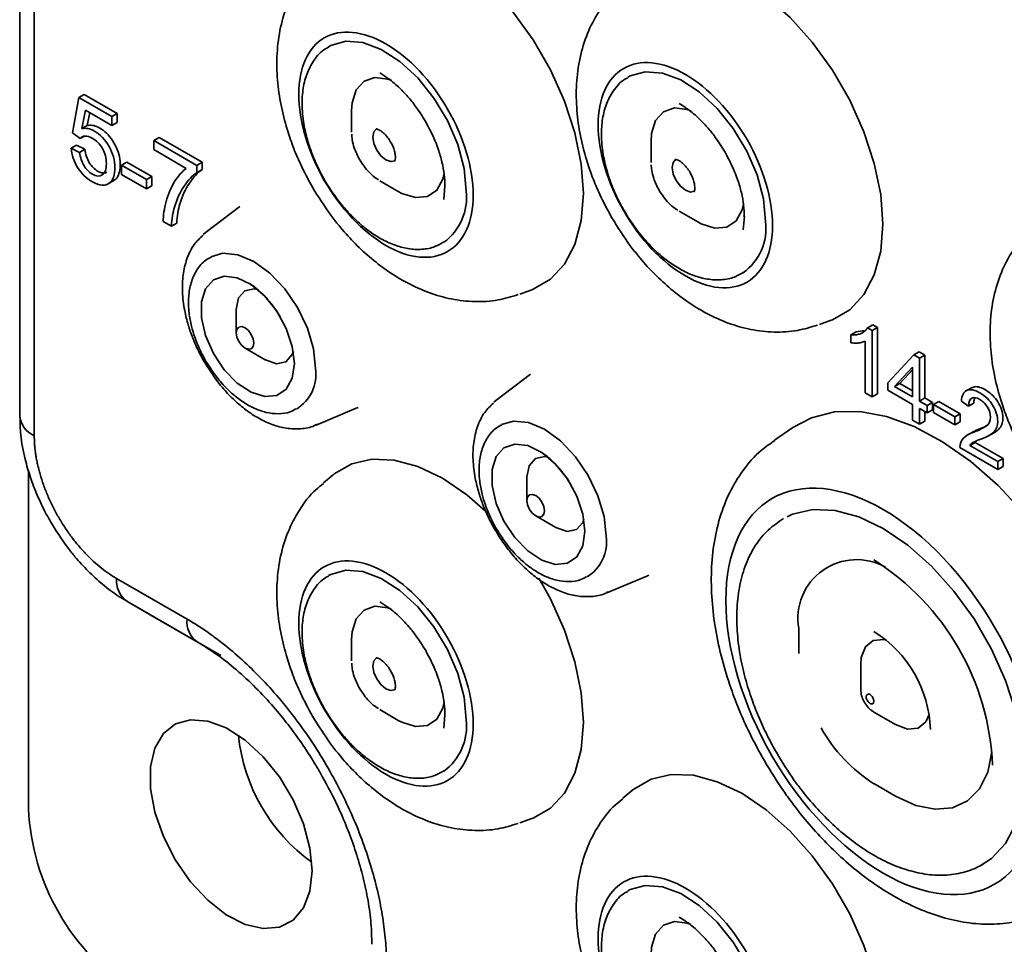
# Model space of a CAD drawing. Units: millimetres. Extents: x 241 to 896, y -20 to 452.
# Drawn here: x 564 to 604, y 82 to 119 of the extents above; entities that cross this region are included whole.
import ezdxf

# ---------------------------------------------------------------- set-up
doc = ezdxf.new("R2010")
doc.units = ezdxf.units.MM

msp = doc.modelspace()

# ---------------------------------------------------------------- linework, layer by layer
at = {"color": 7, "linetype": 'Continuous', "lineweight": 35}
for p, q in [((564.424, 126.486), (564.424, 102.806)), ((565.01, 125.669), (565.01, 101.99)), ((578.881, 116.558), (579.126, 116.403)), ((566.546, 114.149), (566.803, 115.577)), ((567.015, 115.7), (566.803, 115.577)), ((566.803, 115.577), (568.125, 114.814)), ((567.015, 115.7), (568.337, 114.937)), ((567.064, 115.066), (566.921, 114.324)), ((568.125, 114.454), (567.064, 115.066)), ((577.751, 115.046), (577.751, 114.186)), ((590.901, 115.334), (591.147, 115.18)), ((567.234, 114.968), (567.133, 114.446)), ((568.337, 114.937), (568.125, 114.814)), ((568.125, 114.814), (568.125, 114.454)), ((568.337, 114.937), (568.337, 114.576)), ((566.921, 114.324), (567.133, 114.446)), ((568.337, 114.576), (568.125, 114.454)), ((566.852, 113.926), (566.546, 114.149)), ((566.998, 114.011), (566.852, 113.926)), ((570.023, 113.965), (569.811, 113.843)), ((570.023, 113.965), (571.744, 112.972)), ((566.7, 113.658), (566.488, 113.536)), ((566.488, 113.536), (566.83, 113.371)), ((566.7, 113.658), (567.042, 113.494)), ((567.042, 113.494), (566.83, 113.371)), ((569.811, 113.481), (569.811, 113.843)), ((569.811, 113.843), (571.532, 112.849)), ((571.113, 112.729), (569.811, 113.481)), ((589.772, 113.822), (589.772, 112.962)), ((568.729, 112.983), (568.516, 112.861)), ((568.516, 112.861), (569.519, 112.282)), ((568.516, 112.482), (568.516, 112.861)), ((568.729, 112.983), (569.731, 112.404)), ((571.744, 112.972), (571.532, 112.849)), ((571.532, 112.849), (571.532, 112.556)), ((571.744, 112.679), (571.532, 112.556)), ((571.744, 112.972), (571.744, 112.679)), ((569.519, 111.903), (568.516, 112.482)), ((569.731, 112.404), (569.519, 112.282)), ((569.519, 111.903), (569.519, 112.282)), ((569.731, 112.404), (569.731, 112.025)), ((567.944, 112.09), (568.209, 112.243)), ((569.519, 111.903), (569.731, 112.025)), ((578.88, 112.231), (579.625, 111.801)), ((581.499, 112.022), (581.452, 111.481)), ((573.26, 111.2), (571.876, 110.141)), ((590.901, 111.007), (591.646, 110.577)), ((593.52, 110.799), (593.473, 110.257)), ((570.518, 110.405), (570.183, 110.599)), ((570.73, 110.527), (570.518, 110.405)), ((571.795, 110.075), (571.876, 110.141)), ((584.511, 107.68), (584.985, 107.855)), ((573.12, 107.064), (573.12, 106.125)), ((596.531, 106.456), (597.006, 106.631)), ((598.677, 106.446), (598.465, 106.324)), ((598.677, 106.446), (598.86, 106.341)), ((598.013, 106.162), (597.801, 106.04)), ((597.801, 106.04), (597.801, 105.726)), ((598.013, 106.162), (598.337, 106.214)), ((598.648, 106.218), (598.465, 106.324)), ((598.648, 106.218), (598.86, 106.341)), ((598.648, 106.218), (598.648, 103.556)), ((598.86, 106.341), (598.86, 103.679)), ((598.366, 103.719), (598.366, 105.792)), ((573.473, 105.513), (574.286, 105.043)), ((599.277, 104.125), (600.321, 105.24)), ((600.533, 105.362), (600.321, 105.24)), ((600.321, 105.24), (600.553, 105.106)), ((600.533, 105.362), (600.765, 105.228)), ((600.765, 105.228), (600.553, 105.106)), ((600.765, 105.228), (600.765, 103.512)), ((600.553, 105.106), (600.553, 103.389)), ((584.927, 104.465), (583.543, 103.406)), ((600.265, 104.752), (599.553, 103.966)), ((599.765, 104.089), (600.271, 104.647)), ((600.271, 104.748), (600.265, 104.752)), ((600.271, 103.552), (600.271, 104.748)), ((599.277, 103.825), (599.277, 104.125)), ((599.765, 104.089), (599.553, 103.966)), ((599.765, 104.089), (600.271, 103.797)), ((598.648, 103.556), (598.366, 103.719)), ((598.86, 103.679), (598.648, 103.556)), ((600.271, 103.252), (599.277, 103.825)), ((599.553, 103.966), (600.271, 103.552)), ((602.662, 103.939), (602.397, 103.786)), ((583.462, 103.339), (583.543, 103.406)), ((600.271, 102.619), (600.271, 103.252)), ((600.765, 103.512), (600.553, 103.389)), ((600.553, 103.389), (600.863, 103.21)), ((600.765, 103.512), (601.075, 103.333)), ((601.075, 103.333), (600.863, 103.21)), ((600.863, 103.21), (600.863, 102.91)), ((601.075, 103.333), (601.075, 103.033)), ((601.327, 103.377), (601.115, 103.254)), ((601.115, 102.927), (601.115, 103.254)), ((601.115, 103.254), (601.975, 102.758)), ((601.327, 103.377), (602.187, 102.88)), ((602.521, 103.178), (602.232, 103.383)), ((602.734, 103.3), (602.521, 103.178)), ((576.329, 102.427), (577.938, 103.097)), ((577.938, 103.097), (578.02, 103.133)), ((600.863, 102.91), (600.553, 103.089)), ((600.553, 103.089), (600.553, 102.457)), ((600.765, 102.967), (600.765, 102.579)), ((601.075, 103.033), (600.863, 102.91)), ((601.975, 102.43), (601.115, 102.927)), ((601.975, 102.758), (602.187, 102.88)), ((602.187, 102.88), (602.187, 102.553)), ((600.553, 102.457), (600.271, 102.619)), ((600.765, 102.579), (600.553, 102.457)), ((601.975, 102.758), (601.975, 102.43)), ((602.187, 102.553), (601.975, 102.43)), ((595.46, 102.323), (594.728, 101.824)), ((602.728, 102.168), (602.463, 102.015)), ((603.32, 101.991), (603.585, 102.144)), ((602.781, 101.73), (602.568, 101.607)), ((602.568, 101.607), (603.697, 100.956)), ((602.848, 101.794), (602.781, 101.73)), ((602.781, 101.73), (603.909, 101.078)), ((603.697, 100.641), (602.177, 101.519)), ((603.909, 101.078), (603.697, 100.956)), ((603.697, 100.956), (603.697, 100.641)), ((603.909, 101.078), (603.909, 100.764)), ((564.778, 87.017), (564.778, 100.594)), ((577.015, 100.431), (576.626, 100.108)), ((603.909, 100.764), (603.697, 100.641)), ((584.787, 100.329), (584.787, 99.39)), ((585.141, 98.777), (585.954, 98.308)), ((568.313, 96.268), (571.142, 94.635)), ((587.996, 95.692), (589.606, 96.361)), ((589.606, 96.361), (589.688, 96.398)), ((568.728, 95.353), (569.667, 94.81)), ((568.728, 95.353), (571.556, 93.72)), ((578.881, 95.328), (579.126, 95.173)), ((569.667, 94.81), (572.495, 93.177)), ((595.704, 94.263), (595.704, 93.258)), ((577.751, 93.816), (577.751, 92.956)), ((595.704, 93.258), (595.706, 93.368)), ((598.194, 92.825), (598.194, 91.821)), ((578.88, 91.001), (579.625, 90.571)), ((581.499, 90.792), (581.452, 90.251)), ((598.723, 90.904), (599.593, 90.402)), ((589.036, 87.776), (588.647, 87.452)), ((598.723, 88.029), (599.593, 87.527)), ((584.511, 86.45), (584.985, 86.625)), ((590.901, 82.673), (591.147, 82.518))]:
    msp.add_line(p, q, dxfattribs=at)
at = {"color": 7, "linetype": 'Continuous', "lineweight": 35, "flags": 128}
for points in [[(577.015, 121.661), (577.056, 121.695), (577.754, 122.098), (578.563, 122.285), (579.458, 122.25), (580.411, 121.995), (581.395, 121.526), (582.378, 120.859), (583.332, 120.013), (584.227, 119.015), (585.035, 117.894), (585.733, 116.685), (586.3, 115.424), (586.717, 114.15), (586.972, 112.902), (587.058, 111.716), (586.972, 110.63), (586.717, 109.677), (586.3, 108.884), (585.733, 108.277), (585.035, 107.874), (584.985, 107.855)], [(589.036, 120.437), (589.077, 120.471), (589.775, 120.874), (590.584, 121.061), (591.479, 121.026), (592.432, 120.771), (593.416, 120.302), (594.399, 119.635), (595.353, 118.79), (596.247, 117.791), (597.056, 116.671), (597.754, 115.462), (598.32, 114.201), (598.738, 112.927), (598.993, 111.678), (599.079, 110.493), (598.993, 109.407), (598.738, 108.453), (598.32, 107.661), (597.754, 107.054), (597.056, 106.65), (597.006, 106.631)], [(582.353, 111.818), (582.266, 112.727), (582.01, 113.686), (581.599, 114.645), (581.054, 115.552), (580.407, 116.359), (579.69, 117.02), (578.943, 117.502), (578.206, 117.777), (577.519, 117.831), (576.919, 117.662), (576.824, 117.609)], [(579.344, 116.266), (579.208, 116.315), (578.688, 116.379), (578.252, 116.229), (577.937, 115.878), (577.772, 115.356), (577.751, 115.046)], [(594.373, 110.595), (594.287, 111.503), (594.031, 112.463), (593.619, 113.422), (593.075, 114.329), (592.427, 115.135), (591.711, 115.796), (590.964, 116.278), (590.227, 116.553), (589.54, 116.608), (588.94, 116.438), (588.844, 116.385)], [(591.365, 115.042), (591.229, 115.091), (590.709, 115.155), (590.272, 115.005), (589.958, 114.654), (589.793, 114.133), (589.772, 113.822)], [(579.501, 113.035), (579.331, 113.002), (579.13, 113.072), (578.929, 113.234), (578.759, 113.464), (578.645, 113.727), (578.605, 113.982), (578.645, 114.191), (578.751, 114.317)], [(591.522, 111.811), (591.352, 111.778), (591.151, 111.848), (590.95, 112.011), (590.78, 112.24), (590.666, 112.503), (590.626, 112.758), (590.666, 112.967), (590.772, 113.093)], [(579.625, 111.801), (579.765, 111.726), (580.31, 111.555), (580.793, 111.598), (581.173, 111.852), (581.416, 112.293), (581.473, 112.54)], [(591.646, 110.577), (591.786, 110.502), (592.331, 110.331), (592.814, 110.374), (593.194, 110.628), (593.437, 111.069), (593.494, 111.317)], [(572.101, 109.178), (572.587, 109.321), (573.185, 109.262), (573.827, 108.989), (574.469, 108.521), (575.067, 107.889), (575.58, 107.138), (575.975, 106.317), (576.222, 105.484), (576.307, 104.694)], [(575.453, 104.898), (575.37, 104.307), (575.127, 103.865), (574.747, 103.611), (574.262, 103.568), (573.717, 103.739), (573.159, 104.109), (572.639, 104.646), (572.201, 105.301), (571.886, 106.017), (571.722, 106.729), (571.722, 107.375), (571.886, 107.897), (572.201, 108.249), (572.639, 108.399), (573.159, 108.334), (573.717, 108.061), (574.262, 107.602), (574.747, 107), (575.127, 106.306), (575.37, 105.584), (575.453, 104.898)], [(573.975, 107.869), (573.84, 107.893), (573.462, 107.819), (573.209, 107.528), (573.12, 107.064)], [(573.473, 106.329), (573.609, 106.22), (573.723, 106.065), (573.8, 105.889), (573.827, 105.717), (573.8, 105.576), (573.723, 105.488), (573.609, 105.466), (573.473, 105.513), (573.338, 105.622), (573.223, 105.777), (573.147, 105.953), (573.12, 106.125), (573.147, 106.266), (573.223, 106.354), (573.338, 106.376), (573.473, 106.329)], [(574.286, 105.043), (574.287, 105.043), (574.733, 104.888), (575.112, 104.962), (575.364, 105.253), (575.411, 105.381)], [(595.46, 102.323), (596.217, 102.719), (597.141, 102.949), (598.151, 102.966), (599.226, 102.769), (600.343, 102.362), (601.478, 101.755), (602.607, 100.96), (603.706, 99.994), (604.751, 98.877), (605.72, 97.634), (606.593, 96.291), (607.351, 94.877), (607.978, 93.422), (608.46, 91.956), (608.787, 90.511), (608.953, 89.118), (608.953, 87.806), (608.787, 86.604), (608.46, 85.537), (607.978, 84.628), (607.351, 83.896), (606.593, 83.357), (606.451, 83.285)], [(583.769, 102.443), (584.254, 102.586), (584.852, 102.526), (585.494, 102.254), (586.136, 101.785), (586.734, 101.154), (587.248, 100.402), (587.642, 99.582), (587.89, 98.748), (587.974, 97.958)], [(587.121, 98.162), (587.037, 97.572), (586.794, 97.13), (586.414, 96.876), (585.93, 96.833), (585.384, 97.004), (584.827, 97.374), (584.306, 97.911), (583.869, 98.566), (583.554, 99.281), (583.389, 99.994), (583.389, 100.64), (583.554, 101.162), (583.869, 101.513), (584.306, 101.664), (584.827, 101.599), (585.384, 101.325), (585.93, 100.867), (586.414, 100.264), (586.794, 99.571), (587.037, 98.849), (587.121, 98.162)], [(577.015, 100.431), (577.056, 100.464), (577.754, 100.868), (578.563, 101.055), (579.458, 101.02), (580.411, 100.764), (581.395, 100.296), (582.378, 99.629), (583.236, 98.877)], [(585.642, 101.133), (585.507, 101.158), (585.129, 101.084), (584.876, 100.793), (584.787, 100.329)], [(585.141, 99.594), (585.276, 99.485), (585.391, 99.33), (585.467, 99.153), (585.494, 98.982), (585.467, 98.841), (585.391, 98.753), (585.276, 98.73), (585.141, 98.777), (585.005, 98.887), (584.891, 99.041), (584.814, 99.218), (584.787, 99.39), (584.814, 99.531), (584.891, 99.619), (585.005, 99.641), (585.141, 99.594)], [(595.235, 98.745), (595.458, 98.844), (596.266, 99.031), (597.161, 98.997), (598.115, 98.741), (599.099, 98.273), (600.082, 97.606), (601.036, 96.76), (601.931, 95.761), (602.74, 94.64), (603.438, 93.431), (604.004, 92.17), (604.421, 90.896), (604.677, 89.647), (604.763, 88.462), (604.677, 87.376), (604.421, 86.422), (604.004, 85.629), (603.438, 85.022), (602.991, 84.732)], [(585.954, 98.308), (585.954, 98.308), (586.4, 98.153), (586.779, 98.226), (587.032, 98.517), (587.078, 98.646)], [(582.353, 90.588), (582.266, 91.497), (582.01, 92.456), (581.599, 93.415), (581.054, 94.322), (580.407, 95.128), (579.69, 95.79), (578.943, 96.271), (578.206, 96.547), (577.519, 96.601), (576.919, 96.432), (576.824, 96.379)], [(585.273, 96.283), (585.733, 95.455), (586.3, 94.194), (586.717, 92.92), (586.972, 91.672), (587.058, 90.486), (586.972, 89.4), (586.717, 88.447), (586.3, 87.654), (585.733, 87.047), (585.035, 86.644), (584.985, 86.625)], [(579.344, 95.036), (579.208, 95.085), (578.688, 95.149), (578.252, 94.999), (577.937, 94.648), (577.772, 94.126), (577.751, 93.816)], [(599.212, 93.792), (599.115, 93.812), (598.694, 93.774), (598.382, 93.525), (598.216, 93.093), (598.194, 92.825)], [(579.501, 91.805), (579.331, 91.772), (579.13, 91.842), (578.929, 92.004), (578.759, 92.234), (578.645, 92.497), (578.605, 92.752), (578.645, 92.961), (578.759, 93.092), (578.76, 93.092)], [(579.625, 90.571), (579.765, 90.496), (580.31, 90.325), (580.793, 90.368), (581.173, 90.622), (581.416, 91.063), (581.473, 91.31)], [(576.162, 84.528), (576.075, 85.445), (575.816, 86.414), (575.401, 87.382), (574.852, 88.297), (574.198, 89.111), (573.474, 89.779), (572.72, 90.265), (571.977, 90.543), (571.283, 90.598), (570.677, 90.426), (570.192, 90.039), (569.853, 89.455), (569.679, 88.707), (569.679, 87.835), (569.853, 86.886), (570.192, 85.911), (570.677, 84.962), (571.283, 84.092), (571.977, 83.346), (572.72, 82.765), (573.474, 82.381), (574.198, 82.213), (574.852, 82.272), (575.401, 82.553), (575.816, 83.042), (576.075, 83.712), (576.162, 84.528)], [(599.593, 90.402), (600.072, 90.223), (600.493, 90.261), (600.805, 90.51), (600.94, 90.799)], [(599.593, 87.526), (600.402, 87.158), (601.175, 87.002), (601.879, 87.064), (602.484, 87.344), (602.962, 87.828), (603.292, 88.494), (603.461, 89.308)], [(589.036, 87.776), (589.077, 87.809), (589.775, 88.212), (590.584, 88.399), (591.479, 88.365), (592.432, 88.109), (593.416, 87.641), (594.399, 86.974), (595.353, 86.128), (596.247, 85.13), (597.056, 84.009), (597.754, 82.8), (598.32, 81.539), (598.738, 80.265), (598.993, 79.016), (599.079, 77.831), (598.993, 76.745), (598.738, 75.791), (598.32, 74.999), (597.754, 74.392), (597.056, 73.989), (597.006, 73.97)], [(594.373, 77.933), (594.287, 78.841), (594.031, 79.801), (593.619, 80.76), (593.075, 81.667), (592.427, 82.473), (591.711, 83.135), (590.964, 83.616), (590.227, 83.892), (589.54, 83.946), (588.94, 83.776), (588.844, 83.723)], [(591.365, 82.381), (591.229, 82.429), (590.709, 82.494), (590.272, 82.344), (589.958, 81.992), (589.793, 81.471), (589.772, 81.161)]]:
    msp.add_lwpolyline(points, dxfattribs=at)
at = {"color": 7, "linetype": 'Continuous', "lineweight": 35}
for centre, radius, start, end in [((580.121, 111.566), 2.246, 306.5038, 6.442), ((592.142, 110.343), 2.246, 306.5038, 6.442), ((574.661, 104.474), 1.66, 301.8106, 7.5903), ((565.425, 102.906), 1.006, 185.6948, 245.6253), ((586.329, 97.739), 1.66, 301.8106, 7.5903), ((598.027, 94.666), 2.357, 60.6807, 189.8502), ((593.232, 88.345), 10.259, 2.352, 57.6382), ((569.315, 96.17), 1.006, 174.3796, 234.302), ((572.143, 94.537), 1.006, 174.3796, 234.302), ((596.161, 90.036), 4.834, 1.9878, 57.9737), ((580.121, 90.336), 2.246, 306.5038, 6.442), ((602.074, 93.34), 6.28, 209.3023, 237.754), ((580.348, 90.7), 7.179, 185.7955, 234.1991), ((573.989, 87.437), 9.221, 182.6055, 237.3945)]:
    msp.add_arc(centre, radius, start, end, dxfattribs=at)
for points, knots in [([(576.622, 121.302), (576.519, 121.223), (576.134, 120.931), (575.645, 120.271), (575.169, 119.37), (574.872, 118.39), (574.735, 117.35), (574.753, 116.3), (574.897, 115.282), (575.121, 114.393), (575.391, 113.605), (575.718, 112.818), (576.01, 112.282), (576.177, 111.974)], [0, 0, 0, 0, 0.039989, 0.148881, 0.250388, 0.355737, 0.463726, 0.570371, 0.669601, 0.76356, 0.831759, 0.90342, 1, 1, 1, 1]), ([(588.643, 120.078), (588.54, 120), (588.155, 119.707), (587.665, 119.047), (587.189, 118.147), (586.893, 117.167), (586.756, 116.126), (586.773, 115.076), (586.918, 114.058), (587.142, 113.169), (587.412, 112.381), (587.739, 111.595), (588.03, 111.058), (588.198, 110.75)], [0, 0, 0, 0, 0.039989, 0.148881, 0.250388, 0.355737, 0.463726, 0.570371, 0.669601, 0.76356, 0.831759, 0.90342, 1, 1, 1, 1]), ([(582.632, 111.657), (582.632, 110.585), (582.263, 109.769), (580.95, 109.01), (580.059, 109.099), (578.201, 110.171), (577.311, 111.111), (575.997, 113.386), (575.628, 114.628), (575.628, 116.773), (575.997, 117.588), (577.311, 118.347), (578.201, 118.259), (580.059, 117.186), (580.95, 116.246), (582.263, 113.971), (582.632, 112.729), (582.632, 111.657)], [0, 0, 0, 0, 0.125, 0.125, 0.25, 0.25, 0.375, 0.375, 0.5, 0.5, 0.625, 0.625, 0.75, 0.75, 0.875, 0.875, 1, 1, 1, 1]), ([(576.825, 117.59), (576.783, 117.57), (576.541, 117.457), (576.226, 117.084), (575.927, 116.516), (575.779, 115.883), (575.745, 115.184), (575.823, 114.486), (575.978, 113.845), (576.17, 113.279), (576.394, 112.757), (576.582, 112.415), (576.668, 112.257)], [0, 0, 0, 0, 0.02904, 0.166295, 0.290436, 0.411989, 0.527064, 0.655018, 0.751843, 0.830597, 0.922309, 1, 1, 1, 1]), ([(594.653, 110.433), (594.653, 109.361), (594.284, 108.545), (592.971, 107.787), (592.08, 107.875), (590.222, 108.947), (589.332, 109.887), (588.018, 112.162), (587.649, 113.404), (587.649, 115.549), (588.018, 116.365), (589.332, 117.123), (590.222, 117.035), (592.08, 115.963), (592.971, 115.022), (594.284, 112.747), (594.653, 111.506), (594.653, 110.433)], [0, 0, 0, 0, 0.125, 0.125, 0.25, 0.25, 0.375, 0.375, 0.5, 0.5, 0.625, 0.625, 0.75, 0.75, 0.875, 0.875, 1, 1, 1, 1]), ([(579.116, 116.401), (579.157, 116.375), (579.347, 116.257), (579.651, 115.985), (580.012, 115.61), (580.373, 115.167), (580.595, 114.811), (580.726, 114.6)], [0, 0, 0, 0, 0.069986, 0.324698, 0.515748, 0.713201, 1, 1, 1, 1]), ([(588.846, 116.366), (588.804, 116.347), (588.562, 116.233), (588.247, 115.86), (587.948, 115.292), (587.799, 114.659), (587.765, 113.96), (587.843, 113.262), (587.998, 112.622), (588.191, 112.055), (588.415, 111.533), (588.603, 111.191), (588.689, 111.034)], [0, 0, 0, 0, 0.0290403, 0.1662952, 0.2904359, 0.4119893, 0.5270638, 0.6550179, 0.7518433, 0.830597, 0.9223086, 1, 1, 1, 1]), ([(591.137, 115.177), (591.178, 115.152), (591.368, 115.033), (591.672, 114.762), (592.033, 114.387), (592.394, 113.944), (592.616, 113.587), (592.747, 113.376)], [0, 0, 0, 0, 0.069986, 0.324698, 0.515748, 0.713201, 1, 1, 1, 1]), ([(566.921, 114.324), (567.08, 114.36), (567.248, 114.328), (567.423, 114.227), (567.655, 114.093), (567.851, 113.887), (568.011, 113.609), (568.17, 113.331), (568.25, 113.047), (568.25, 112.755), (568.25, 112.477), (568.18, 112.277), (568.04, 112.155), (567.869, 112.006), (567.636, 112.016), (567.341, 112.186), (567.1, 112.326), (566.902, 112.518), (566.75, 112.763), (566.597, 113.007), (566.509, 113.265), (566.488, 113.536)], [15, 15, 15, 15, 16, 16, 16, 17, 17, 17, 18, 18, 18, 19, 19, 19, 20, 20, 20, 21, 21, 21, 22, 22, 22, 22]), ([(567.133, 114.446), (567.202, 114.455), (567.337, 114.472), (567.584, 114.391), (567.847, 114.217), (568.109, 113.933), (568.318, 113.579), (568.448, 113.188), (568.475, 112.822), (568.423, 112.513), (568.319, 112.307), (568.209, 112.262), (568.172, 112.247)], [0, 0, 0, 0, 0.0918758, 0.178486, 0.2819942, 0.3872287, 0.496739, 0.605961, 0.7239372, 0.8362248, 0.9448465, 1, 1, 1, 1]), ([(578.741, 114.314), (578.739, 114.316), (578.735, 114.319), (578.851, 114.283), (578.972, 114.203), (579.087, 114.1), (579.205, 113.966), (579.337, 113.77), (579.427, 113.573), (579.481, 113.398), (579.506, 113.267), (579.511, 113.144), (579.5, 113.059), (579.483, 113.021), (579.485, 113.023), (579.485, 113.024)], [0, 0, 0, 0, 0.1254124, 0.2220366, 0.3002474, 0.3635534, 0.4334814, 0.5220107, 0.6389408, 0.6846648, 0.7554309, 0.8237212, 0.8916591, 0.960597, 1, 1, 1, 1]), ([(580.726, 114.6), (580.863, 114.341), (581.055, 113.978), (581.258, 113.432), (581.389, 112.979), (581.483, 112.473), (581.493, 112.166), (581.498, 112.013)], [0, 0, 0, 0, 0.296112, 0.415227, 0.609304, 0.804947, 1, 1, 1, 1]), ([(566.83, 113.371), (566.856, 113.164), (566.915, 112.985), (567.007, 112.835), (567.099, 112.685), (567.211, 112.572), (567.341, 112.496), (567.499, 112.406), (567.632, 112.397), (567.74, 112.471), (567.849, 112.545), (567.904, 112.695), (567.904, 112.921), (567.904, 113.136), (567.851, 113.336), (567.747, 113.521), (567.642, 113.705), (567.505, 113.846), (567.336, 113.944), (567.231, 114.005), (567.136, 114.032), (567.051, 114.026), (566.967, 114.019), (566.9, 113.986), (566.852, 113.926)], [1, 1, 1, 1, 2, 2, 2, 3, 3, 3, 4, 4, 4, 5, 5, 5, 6, 6, 6, 7, 7, 7, 8, 8, 8, 9, 9, 9, 9]), ([(577.759, 114.101), (577.763, 114.028), (577.773, 113.848), (577.863, 113.495), (577.996, 113.229), (578.076, 113.07)], [0, 0, 0, 0, 0.212621, 0.527687, 1, 1, 1, 1]), ([(567.042, 113.494), (567.058, 113.398), (567.087, 113.221), (567.207, 112.957), (567.369, 112.748), (567.549, 112.611), (567.721, 112.541), (567.852, 112.537), (567.909, 112.576), (567.929, 112.589)], [0, 0, 0, 0, 0.189007, 0.349598, 0.4986, 0.651273, 0.790848, 0.926974, 1, 1, 1, 1]), ([(578.076, 113.07), (578.193, 112.895), (578.356, 112.654), (578.623, 112.402), (578.755, 112.318), (578.826, 112.273)], [0, 0, 0, 0, 0.54805, 0.758149, 1, 1, 1, 1]), ([(590.762, 113.091), (590.759, 113.092), (590.756, 113.095), (590.872, 113.059), (590.993, 112.979), (591.108, 112.876), (591.226, 112.742), (591.358, 112.546), (591.448, 112.349), (591.502, 112.174), (591.527, 112.043), (591.532, 111.92), (591.521, 111.836), (591.504, 111.797), (591.506, 111.799), (591.506, 111.8)], [0, 0, 0, 0, 0.125412, 0.222037, 0.300247, 0.363553, 0.433481, 0.522011, 0.638941, 0.684665, 0.755431, 0.823721, 0.891659, 0.960597, 1, 1, 1, 1]), ([(592.747, 113.376), (592.884, 113.117), (593.075, 112.755), (593.278, 112.208), (593.41, 111.755), (593.504, 111.249), (593.514, 110.943), (593.518, 110.79)], [0, 0, 0, 0, 0.2961119, 0.4152269, 0.6093041, 0.8049465, 1, 1, 1, 1]), ([(570.183, 110.599), (570.186, 110.838), (570.227, 111.106), (570.306, 111.403), (570.384, 111.699), (570.497, 111.964), (570.644, 112.197), (570.791, 112.429), (570.947, 112.607), (571.113, 112.729)], [7, 7, 7, 7, 8, 8, 8, 9, 9, 9, 10, 10, 10, 10]), ([(571.744, 112.679), (571.574, 112.569), (571.407, 112.389), (571.241, 112.14), (571.074, 111.891), (570.946, 111.611), (570.854, 111.3), (570.79, 111.08), (570.748, 110.823), (570.73, 110.527)], [3, 3, 3, 3, 4, 4, 4, 5, 5, 5, 6, 6, 6, 6]), ([(589.779, 112.877), (589.784, 112.804), (589.794, 112.624), (589.884, 112.271), (590.017, 112.005), (590.096, 111.846)], [0, 0, 0, 0, 0.212621, 0.527687, 1, 1, 1, 1]), ([(571.532, 112.556), (571.362, 112.446), (571.195, 112.266), (571.028, 112.018), (570.862, 111.769), (570.733, 111.489), (570.642, 111.178), (570.577, 110.958), (570.536, 110.7), (570.518, 110.405)], [3, 3, 3, 3, 4, 4, 4, 5, 5, 5, 6, 6, 6, 6]), ([(576.177, 111.974), (576.415, 111.59), (576.748, 111.054), (577.316, 110.335), (577.823, 109.766), (578.472, 109.155), (579.194, 108.594), (579.991, 108.106), (580.85, 107.72), (581.757, 107.461), (582.692, 107.358), (583.603, 107.405), (584.17, 107.581), (584.437, 107.663)], [0, 0, 0, 0, 0.125048, 0.174472, 0.25636, 0.340607, 0.430692, 0.524537, 0.621003, 0.71856, 0.816093, 0.913396, 1, 1, 1, 1]), ([(576.668, 112.257), (576.844, 111.978), (577.089, 111.585), (577.512, 111.071), (577.889, 110.672), (578.36, 110.267), (578.865, 109.925), (579.4, 109.663), (579.951, 109.499), (580.507, 109.456), (581.031, 109.532), (581.324, 109.701), (581.46, 109.779)], [0, 0, 0, 0, 0.139504, 0.1958, 0.288101, 0.382048, 0.481224, 0.583249, 0.687703, 0.794553, 0.904988, 1, 1, 1, 1]), ([(590.096, 111.846), (590.214, 111.671), (590.377, 111.43), (590.644, 111.178), (590.776, 111.094), (590.846, 111.049)], [0, 0, 0, 0, 0.54805, 0.758149, 1, 1, 1, 1]), ([(588.198, 110.75), (588.436, 110.366), (588.769, 109.83), (589.337, 109.111), (589.844, 108.542), (590.493, 107.931), (591.214, 107.371), (592.012, 106.882), (592.871, 106.497), (593.778, 106.238), (594.713, 106.135), (595.623, 106.182), (596.191, 106.357), (596.458, 106.44)], [0, 0, 0, 0, 0.125048, 0.1744721, 0.2563605, 0.3406065, 0.4306916, 0.5245373, 0.6210032, 0.7185602, 0.8160929, 0.9133961, 1, 1, 1, 1]), ([(588.689, 111.034), (588.864, 110.754), (589.11, 110.362), (589.533, 109.847), (589.91, 109.449), (590.381, 109.044), (590.886, 108.701), (591.421, 108.439), (591.972, 108.276), (592.528, 108.233), (593.052, 108.308), (593.345, 108.477), (593.481, 108.556)], [0, 0, 0, 0, 0.1395045, 0.1957995, 0.2881009, 0.3820479, 0.481224, 0.5832486, 0.6877028, 0.7945527, 0.9049876, 1, 1, 1, 1]), ([(605.26, 110.485), (605.157, 110.407), (604.772, 110.115), (604.282, 109.455), (603.806, 108.554), (603.51, 107.574), (603.373, 106.534), (603.39, 105.483), (603.535, 104.466), (603.759, 103.576), (604.029, 102.788), (604.356, 102.002), (604.647, 101.465), (604.815, 101.157)], [0, 0, 0, 0, 0.039989, 0.148881, 0.250388, 0.355737, 0.463726, 0.570371, 0.669601, 0.76356, 0.831759, 0.90342, 1, 1, 1, 1]), ([(571.779, 110.045), (571.656, 109.926), (571.381, 109.663), (571.119, 109.108), (570.968, 108.467), (570.941, 107.766), (571.022, 107.086), (571.176, 106.465), (571.373, 105.899), (571.59, 105.406), (571.764, 105.093), (571.831, 104.973)], [0, 0, 0, 0, 0.109693, 0.244683, 0.378448, 0.504372, 0.639196, 0.740758, 0.828167, 0.93417, 1, 1, 1, 1]), ([(572.121, 109.163), (572.046, 109.128), (571.809, 109.017), (571.52, 108.661), (571.289, 108.161), (571.188, 107.573), (571.205, 106.978), (571.307, 106.426), (571.455, 105.932), (571.642, 105.464), (571.81, 105.155), (571.89, 105.007)], [0, 0, 0, 0, 0.062779, 0.199395, 0.336739, 0.467025, 0.608127, 0.716632, 0.804573, 0.906239, 1, 1, 1, 1]), ([(573.686, 108.07), (573.721, 108.051), (573.863, 107.971), (574.102, 107.761), (574.393, 107.463), (574.66, 107.129), (574.819, 106.871), (574.898, 106.743)], [0, 0, 0, 0, 0.083015, 0.33266, 0.535839, 0.771149, 1, 1, 1, 1]), ([(598.465, 106.324), (598.452, 106.305), (598.427, 106.266), (598.382, 106.216), (598.331, 106.173), (598.274, 106.135), (598.21, 106.104), (598.141, 106.078), (598.065, 106.059), (597.983, 106.046), (597.895, 106.039), (597.833, 106.04), (597.801, 106.04)], [0, 0, 0, 0, 0.087031, 0.175618, 0.266332, 0.359707, 0.45623, 0.556344, 0.660445, 0.768886, 0.881979, 1, 1, 1, 1]), ([(597.801, 105.726), (597.84, 105.722), (597.914, 105.714), (598.02, 105.712), (598.119, 105.719), (598.209, 105.734), (598.292, 105.757), (598.342, 105.78), (598.366, 105.792)], [0, 0, 0, 0, 0.186533, 0.364309, 0.533873, 0.695848, 0.850951, 1, 1, 1, 1]), ([(571.831, 104.973), (572.003, 104.697), (572.246, 104.31), (572.666, 103.804), (573.043, 103.411), (573.515, 103.014), (574.025, 102.679), (574.568, 102.428), (575.135, 102.276), (575.706, 102.261), (576.138, 102.323), (576.339, 102.443), (576.377, 102.465)], [0, 0, 0, 0, 0.149167, 0.209567, 0.308629, 0.409563, 0.51634, 0.626477, 0.739321, 0.854474, 0.972963, 1, 1, 1, 1]), ([(571.89, 105.007), (572.045, 104.763), (572.261, 104.422), (572.64, 103.985), (572.977, 103.655), (573.397, 103.333), (573.847, 103.081), (574.324, 102.914), (574.811, 102.863), (575.229, 102.908), (575.442, 103.034), (575.516, 103.078)], [0, 0, 0, 0, 0.164222, 0.230365, 0.338528, 0.448188, 0.563893, 0.683213, 0.805807, 0.932808, 1, 1, 1, 1]), ([(602.232, 103.383), (602.25, 103.621), (602.326, 103.767), (602.461, 103.82), (602.596, 103.873), (602.768, 103.84), (602.975, 103.72), (603.201, 103.59), (603.376, 103.417), (603.502, 103.2), (603.628, 102.983), (603.691, 102.773), (603.691, 102.57), (603.691, 102.4), (603.638, 102.258), (603.532, 102.146), (603.426, 102.033), (603.215, 101.922), (602.899, 101.812), (602.733, 101.755), (602.623, 101.687), (602.568, 101.607)], [10, 10, 10, 10, 11, 11, 11, 12, 12, 12, 13, 13, 13, 14, 14, 14, 15, 15, 15, 16, 16, 16, 17, 17, 17, 17]), ([(602.637, 103.921), (602.692, 103.943), (602.809, 103.989), (603.049, 103.924), (603.303, 103.782), (603.552, 103.568), (603.751, 103.282), (603.881, 102.966), (603.917, 102.667), (603.865, 102.421), (603.74, 102.249), (603.626, 102.162), (603.561, 102.131), (603.558, 102.129)], [0, 0, 0, 0, 0.088288, 0.186139, 0.297153, 0.400425, 0.495168, 0.59536, 0.6954, 0.787155, 0.891168, 0.994988, 1, 1, 1, 1]), ([(583.446, 103.309), (583.323, 103.191), (583.048, 102.927), (582.787, 102.373), (582.635, 101.732), (582.609, 101.031), (582.69, 100.351), (582.843, 99.73), (583.04, 99.163), (583.257, 98.671), (583.431, 98.357), (583.498, 98.237)], [0, 0, 0, 0, 0.109693, 0.244683, 0.378448, 0.504372, 0.639196, 0.740758, 0.828167, 0.93417, 1, 1, 1, 1]), ([(602.177, 101.519), (602.177, 101.668), (602.222, 101.793), (602.313, 101.894), (602.403, 101.995), (602.572, 102.089), (602.819, 102.176), (602.97, 102.229), (603.105, 102.298), (603.224, 102.383), (603.343, 102.468), (603.403, 102.588), (603.403, 102.743), (603.403, 102.877), (603.362, 103.011), (603.28, 103.146), (603.198, 103.28), (603.094, 103.384), (602.969, 103.456), (602.843, 103.529), (602.737, 103.545), (602.651, 103.505), (602.566, 103.465), (602.523, 103.356), (602.521, 103.178)], [1, 1, 1, 1, 2, 2, 2, 3, 3, 3, 4, 4, 4, 5, 5, 5, 6, 6, 6, 7, 7, 7, 8, 8, 8, 9, 9, 9, 9]), ([(602.775, 103.52), (602.765, 103.5), (602.737, 103.439), (602.735, 103.355), (602.734, 103.3)], [0, 0, 0, 0, 0.342722, 1, 1, 1, 1]), ([(564.435, 102.755), (564.44, 102.516), (564.452, 101.956), (564.611, 101.136), (564.836, 100.354), (565.101, 99.652), (565.375, 99.059), (565.585, 98.685), (565.659, 98.551)], [0, 0, 0, 0, 0.172256, 0.403203, 0.573534, 0.720161, 0.899984, 1, 1, 1, 1]), ([(583.788, 102.428), (583.714, 102.393), (583.477, 102.282), (583.187, 101.926), (582.956, 101.426), (582.855, 100.838), (582.872, 100.243), (582.974, 99.69), (583.122, 99.197), (583.309, 98.729), (583.477, 98.42), (583.557, 98.272)], [0, 0, 0, 0, 0.0627792, 0.1993954, 0.3367393, 0.4670255, 0.6081267, 0.7166321, 0.8045734, 0.9062394, 1, 1, 1, 1]), ([(602.706, 102.146), (602.757, 102.177), (602.893, 102.26), (603.12, 102.31), (603.251, 102.411), (603.302, 102.45)], [0, 0, 0, 0, 0.268964, 0.710319, 1, 1, 1, 1]), ([(565.01, 101.99), (565.011, 101.929), (565.012, 101.808), (565.023, 101.622), (565.041, 101.433), (565.067, 101.242), (565.099, 101.048), (565.139, 100.852), (565.187, 100.653), (565.261, 100.376), (565.375, 100.021), (565.545, 99.588), (565.745, 99.156), (565.973, 98.732), (566.227, 98.321), (566.501, 97.933), (566.791, 97.569), (567.089, 97.24), (567.391, 96.946), (567.693, 96.688), (568.001, 96.458), (568.209, 96.332), (568.313, 96.268)], [0, 0, 0, 0, 0.030234, 0.060268, 0.09017, 0.120006, 0.149844, 0.179753, 0.209798, 0.240047, 0.304323, 0.368671, 0.434315, 0.500033, 0.565676, 0.631394, 0.69567, 0.760018, 0.82027, 0.879991, 0.939721, 1, 1, 1, 1]), ([(594.747, 101.808), (594.56, 101.681), (594.07, 101.349), (593.456, 100.633), (592.903, 99.721), (592.513, 98.715), (592.269, 97.617), (592.172, 96.453), (592.212, 95.256), (592.375, 94.061), (592.645, 92.887), (592.975, 91.842), (593.335, 90.917), (593.751, 89.985), (594.103, 89.345), (594.311, 88.968)], [0, 0, 0, 0, 0.055266, 0.144435, 0.22703, 0.311936, 0.398259, 0.484593, 0.569628, 0.652353, 0.731253, 0.80807, 0.863597, 0.919748, 1, 1, 1, 1]), ([(585.353, 101.335), (585.389, 101.315), (585.531, 101.236), (585.769, 101.026), (586.06, 100.728), (586.328, 100.393), (586.487, 100.135), (586.565, 100.008)], [0, 0, 0, 0, 0.083015, 0.33266, 0.535839, 0.771149, 1, 1, 1, 1]), ([(576.622, 100.072), (576.519, 99.993), (576.134, 99.701), (575.645, 99.041), (575.169, 98.14), (574.872, 97.16), (574.735, 96.12), (574.753, 95.07), (574.897, 94.052), (575.121, 93.163), (575.391, 92.375), (575.718, 91.588), (576.01, 91.052), (576.177, 90.744)], [0, 0, 0, 0, 0.039989, 0.148881, 0.250388, 0.355737, 0.463726, 0.570371, 0.669601, 0.76356, 0.831759, 0.90342, 1, 1, 1, 1]), ([(599.099, 84.432), (597.422, 85.4), (595.814, 87.097), (593.444, 91.204), (592.778, 93.445), (592.778, 97.317), (593.444, 98.789), (595.814, 100.158), (597.422, 99.999), (600.775, 98.063), (602.383, 96.366), (604.754, 92.26), (605.419, 90.018), (605.419, 86.147), (604.754, 84.675), (602.383, 83.306), (600.775, 83.465), (599.099, 84.432)], [0, 0, 0, 0, 0.125, 0.125, 0.25, 0.25, 0.375, 0.375, 0.5, 0.5, 0.625, 0.625, 0.75, 0.75, 0.875, 0.875, 1, 1, 1, 1]), ([(565.659, 98.551), (565.879, 98.198), (566.185, 97.707), (566.708, 97.056), (567.172, 96.546), (567.764, 96.012), (568.285, 95.609), (568.623, 95.425), (568.73, 95.366)], [0, 0, 0, 0, 0.2670538, 0.371863, 0.5452254, 0.7228821, 0.9121694, 1, 1, 1, 1]), ([(595.094, 98.669), (594.881, 98.526), (594.45, 98.235), (593.951, 97.615), (593.567, 96.873), (593.32, 96.025), (593.205, 95.118), (593.213, 94.173), (593.33, 93.216), (593.538, 92.285), (593.796, 91.46), (594.09, 90.704), (594.415, 89.988), (594.682, 89.506), (594.818, 89.26)], [0, 0, 0, 0, 0.091225, 0.184709, 0.279731, 0.374742, 0.467343, 0.557968, 0.646634, 0.730256, 0.807278, 0.865676, 0.931741, 1, 1, 1, 1]), ([(583.498, 98.237), (583.671, 97.962), (583.914, 97.575), (584.334, 97.068), (584.71, 96.676), (585.182, 96.278), (585.692, 95.944), (586.236, 95.693), (586.802, 95.541), (587.374, 95.526), (587.805, 95.588), (588.007, 95.708), (588.044, 95.73)], [0, 0, 0, 0, 0.149167, 0.209567, 0.308629, 0.409563, 0.51634, 0.626477, 0.739321, 0.854474, 0.972963, 1, 1, 1, 1]), ([(583.557, 98.272), (583.712, 98.028), (583.929, 97.686), (584.307, 97.25), (584.644, 96.919), (585.064, 96.598), (585.514, 96.346), (585.991, 96.179), (586.479, 96.127), (586.896, 96.172), (587.109, 96.299), (587.183, 96.343)], [0, 0, 0, 0, 0.164222, 0.230365, 0.338528, 0.448188, 0.563893, 0.683213, 0.805807, 0.932808, 1, 1, 1, 1]), ([(582.632, 90.427), (582.632, 89.354), (582.263, 88.539), (580.95, 87.78), (580.059, 87.869), (578.201, 88.941), (577.311, 89.881), (575.997, 92.156), (575.628, 93.398), (575.628, 95.543), (575.997, 96.358), (577.311, 97.117), (578.201, 97.029), (580.059, 95.956), (580.95, 95.016), (582.263, 92.741), (582.632, 91.499), (582.632, 90.427)], [0, 0, 0, 0, 0.125, 0.125, 0.25, 0.25, 0.375, 0.375, 0.5, 0.5, 0.625, 0.625, 0.75, 0.75, 0.875, 0.875, 1, 1, 1, 1]), ([(576.825, 96.36), (576.783, 96.34), (576.541, 96.227), (576.226, 95.853), (575.927, 95.286), (575.779, 94.653), (575.745, 93.953), (575.823, 93.256), (575.978, 92.615), (576.17, 92.049), (576.394, 91.527), (576.582, 91.184), (576.668, 91.027)], [0, 0, 0, 0, 0.02904, 0.166295, 0.290436, 0.411989, 0.527064, 0.655018, 0.751843, 0.830597, 0.922309, 1, 1, 1, 1]), ([(579.116, 95.171), (579.157, 95.145), (579.347, 95.027), (579.651, 94.755), (580.012, 94.38), (580.373, 93.937), (580.595, 93.581), (580.726, 93.37)], [0, 0, 0, 0, 0.069986, 0.324698, 0.515748, 0.713201, 1, 1, 1, 1]), ([(571.142, 94.635), (571.223, 94.588), (571.386, 94.492), (571.63, 94.338), (571.874, 94.176), (572.116, 94.006), (572.358, 93.827), (572.774, 93.506), (573.359, 93.01), (574.105, 92.285), (574.833, 91.482), (575.775, 90.303), (576.846, 88.68), (577.716, 86.94), (578.267, 85.535), (578.598, 84.503), (578.852, 83.494), (578.999, 82.689), (579.08, 82.069), (579.121, 81.624), (579.147, 81.187), (579.151, 80.903), (579.152, 80.761)], [0, 0, 0, 0, 0.019454, 0.038873, 0.058275, 0.07768, 0.097104, 0.116566, 0.178314, 0.240092, 0.304414, 0.368766, 0.500003, 0.631239, 0.695562, 0.759914, 0.821662, 0.88344, 0.912605, 0.941712, 0.970824, 1, 1, 1, 1]), ([(571.572, 93.706), (571.82, 93.555), (572.334, 93.241), (573.124, 92.616), (573.897, 91.901), (574.59, 91.156), (575.174, 90.442), (575.705, 89.72), (576.134, 89.073), (576.394, 88.632), (576.489, 88.472)], [0, 0, 0, 0, 0.142533, 0.295483, 0.445247, 0.584938, 0.704422, 0.805782, 0.929676, 1, 1, 1, 1]), ([(580.726, 93.37), (580.863, 93.111), (581.055, 92.748), (581.258, 92.202), (581.389, 91.749), (581.483, 91.243), (581.493, 90.936), (581.498, 90.783)], [0, 0, 0, 0, 0.296112, 0.415227, 0.609304, 0.804947, 1, 1, 1, 1]), ([(578.741, 93.084), (578.739, 93.086), (578.735, 93.089), (578.851, 93.053), (578.972, 92.973), (579.087, 92.87), (579.205, 92.736), (579.337, 92.54), (579.427, 92.343), (579.481, 92.167), (579.506, 92.037), (579.511, 91.914), (579.5, 91.829), (579.483, 91.791), (579.485, 91.793), (579.485, 91.794)], [0, 0, 0, 0, 0.125412, 0.222037, 0.300247, 0.363553, 0.433481, 0.522011, 0.638941, 0.684665, 0.755431, 0.823721, 0.891659, 0.960597, 1, 1, 1, 1]), ([(577.759, 92.871), (577.763, 92.798), (577.773, 92.618), (577.863, 92.264), (577.996, 91.999), (578.076, 91.84)], [0, 0, 0, 0, 0.212621, 0.527687, 1, 1, 1, 1]), ([(578.076, 91.84), (578.193, 91.665), (578.356, 91.423), (578.623, 91.172), (578.755, 91.087), (578.826, 91.042)], [0, 0, 0, 0, 0.54805, 0.758149, 1, 1, 1, 1]), ([(598.194, 91.821), (598.195, 91.796), (598.198, 91.687), (598.234, 91.504), (598.305, 91.36), (598.339, 91.293)], [0, 0, 0, 0, 0.133842, 0.595983, 1, 1, 1, 1]), ([(598.568, 91.248), (598.527, 91.271), (598.488, 91.312), (598.43, 91.413), (598.414, 91.467), (598.414, 91.562), (598.43, 91.598), (598.488, 91.631), (598.527, 91.627), (598.609, 91.58), (598.648, 91.539), (598.706, 91.438), (598.722, 91.384), (598.722, 91.289), (598.706, 91.253), (598.648, 91.22), (598.609, 91.224), (598.568, 91.248)], [0, 0, 0, 0, 0.125, 0.125, 0.25, 0.25, 0.375, 0.375, 0.5, 0.5, 0.625, 0.625, 0.75, 0.75, 0.875, 0.875, 1, 1, 1, 1]), ([(576.668, 91.027), (576.844, 90.748), (577.089, 90.355), (577.512, 89.841), (577.889, 89.442), (578.36, 89.037), (578.865, 88.695), (579.4, 88.433), (579.951, 88.269), (580.507, 88.226), (581.031, 88.302), (581.324, 88.471), (581.46, 88.549)], [0, 0, 0, 0, 0.139504, 0.1958, 0.288101, 0.382048, 0.481224, 0.583249, 0.687703, 0.794553, 0.904988, 1, 1, 1, 1]), ([(598.339, 91.293), (598.391, 91.216), (598.471, 91.097), (598.61, 90.975), (598.688, 90.927), (598.723, 90.904)], [0, 0, 0, 0, 0.502009, 0.771845, 1, 1, 1, 1]), ([(576.177, 90.744), (576.415, 90.36), (576.748, 89.824), (577.316, 89.105), (577.823, 88.536), (578.472, 87.925), (579.194, 87.364), (579.991, 86.876), (580.85, 86.49), (581.757, 86.231), (582.692, 86.128), (583.603, 86.175), (584.17, 86.351), (584.437, 86.433)], [0, 0, 0, 0, 0.125048, 0.174472, 0.25636, 0.340607, 0.430692, 0.524537, 0.621003, 0.71856, 0.816093, 0.913396, 1, 1, 1, 1]), ([(594.311, 88.968), (594.576, 88.533), (594.949, 87.921), (595.57, 87.073), (596.127, 86.38), (596.829, 85.614), (597.599, 84.883), (598.436, 84.206), (599.325, 83.607), (600.255, 83.107), (601.216, 82.722), (602.196, 82.469), (603.183, 82.362), (604.159, 82.422), (604.996, 82.601), (605.466, 82.834), (605.646, 82.923)], [0, 0, 0, 0, 0.094965, 0.133774, 0.197848, 0.2639, 0.334329, 0.407371, 0.482406, 0.558962, 0.636628, 0.714916, 0.793416, 0.871953, 0.950912, 1, 1, 1, 1]), ([(594.818, 89.26), (595.047, 88.888), (595.368, 88.363), (595.908, 87.648), (596.39, 87.071), (596.995, 86.449), (597.652, 85.873), (598.354, 85.363), (599.083, 84.94), (599.825, 84.621), (600.592, 84.41), (601.366, 84.327), (602.125, 84.398), (602.701, 84.577), (603.012, 84.745), (603.104, 84.794)], [0, 0, 0, 0, 0.106441, 0.149692, 0.220958, 0.294109, 0.371689, 0.45156, 0.532839, 0.614771, 0.697022, 0.785315, 0.874532, 0.963129, 1, 1, 1, 1]), ([(576.489, 88.472), (576.717, 88.056), (577.038, 87.47), (577.438, 86.582), (577.743, 85.822), (578.042, 84.925), (578.286, 84.007), (578.459, 83.088), (578.555, 82.267), (578.558, 81.788), (578.559, 81.583)], [0, 0, 0, 0, 0.179258, 0.252333, 0.372677, 0.496226, 0.627057, 0.761478, 0.897962, 1, 1, 1, 1]), ([(588.643, 87.416), (588.54, 87.338), (588.155, 87.046), (587.665, 86.386), (587.189, 85.485), (586.893, 84.505), (586.756, 83.465), (586.773, 82.414), (586.918, 81.397), (587.142, 80.507), (587.412, 79.72), (587.739, 78.933), (588.03, 78.396), (588.198, 78.088)], [0, 0, 0, 0, 0.039989, 0.148881, 0.250388, 0.355737, 0.463726, 0.570371, 0.669601, 0.76356, 0.831759, 0.90342, 1, 1, 1, 1]), ([(594.653, 77.772), (594.653, 76.699), (594.284, 75.884), (592.971, 75.125), (592.08, 75.213), (590.222, 76.286), (589.332, 77.226), (588.018, 79.501), (587.649, 80.742), (587.649, 82.887), (588.018, 83.703), (589.332, 84.461), (590.222, 84.373), (592.08, 83.301), (592.971, 82.361), (594.284, 80.086), (594.653, 78.844), (594.653, 77.772)], [0, 0, 0, 0, 0.125, 0.125, 0.25, 0.25, 0.375, 0.375, 0.5, 0.5, 0.625, 0.625, 0.75, 0.75, 0.875, 0.875, 1, 1, 1, 1]), ([(588.846, 83.705), (588.804, 83.685), (588.562, 83.571), (588.247, 83.198), (587.948, 82.631), (587.799, 81.998), (587.765, 81.298), (587.843, 80.601), (587.998, 79.96), (588.191, 79.394), (588.415, 78.872), (588.603, 78.529), (588.689, 78.372)], [0, 0, 0, 0, 0.0290403, 0.1662952, 0.2904359, 0.4119893, 0.5270638, 0.6550179, 0.7518433, 0.830597, 0.9223086, 1, 1, 1, 1]), ([(591.137, 82.516), (591.178, 82.49), (591.368, 82.371), (591.672, 82.1), (592.033, 81.725), (592.394, 81.282), (592.616, 80.926), (592.747, 80.714)], [0, 0, 0, 0, 0.0699856, 0.3246984, 0.5157476, 0.7132011, 1, 1, 1, 1])]:
    msp.add_open_spline(points, degree=3, knots=knots, dxfattribs=at)

doc.saveas('drawing.dxf')
